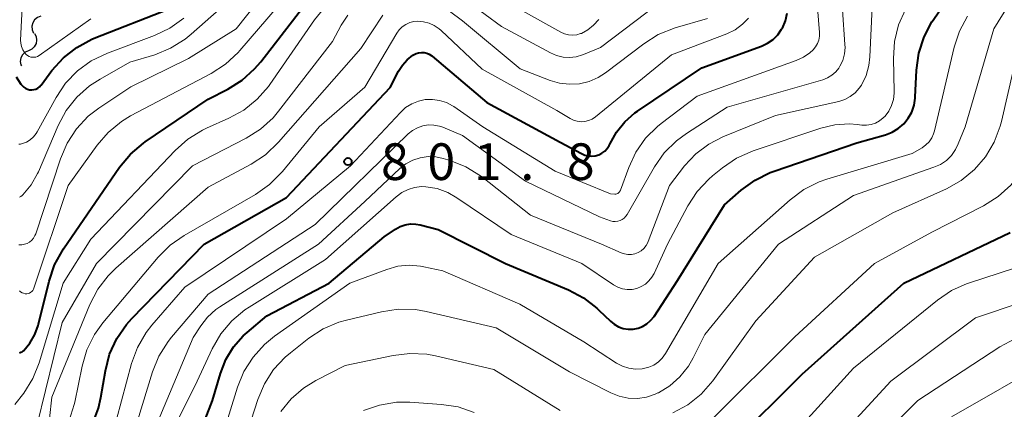
# Model space of a CAD drawing. Units: metres. Extents: x -64000 to -62000, y 19500 to 21000.
# Drawn here: x -63908 to -63808, y 19838 to 19878 of the extents above; entities that cross this region are included whole.
import ezdxf

# ---------------------------------------------------------------- set-up
doc = ezdxf.new("R2010")
doc.units = ezdxf.units.M
for name, color, linetype, lineweight in [('510200_細流', 7, 'Continuous', 30), ('710100_等高線(計曲線)', 7, 'Continuous', 40), ('710200_等高線(主曲線)', 7, 'Continuous', 13), ('731200_図化機測定による標高点', 7, 'Continuous', 40)]:
    doc.layers.add(name, color=color, linetype=linetype, lineweight=lineweight)
doc.styles.add('Style-WORKING', font='MS Gothic.ttf')

msp = doc.modelspace()

# ---------------------------------------------------------------- linework, layer by layer
at = {"layer": '510200_細流', "linetype": 'Continuous', "lineweight": 30, "flags": 128}
for points in [[(-63906.13, 19878.29), (-63906.47, 19878.16), (-63906.75, 19877.93), (-63906.95, 19877.62), (-63907.04, 19877.26), (-63907, 19876.9), (-63906.85, 19876.56)], [(-63906.78, 19876.53), (-63906.61, 19876.21), (-63906.55, 19875.85), (-63906.61, 19875.49), (-63906.79, 19875.16), (-63907.05, 19874.91), (-63907.39, 19874.76)], [(-63907.39, 19874.76), (-63907.72, 19874.61), (-63907.99, 19874.36), (-63908.17, 19874.04), (-63908.23, 19873.67), (-63908.17, 19873.31), (-63908.11, 19873.21)]]:
    msp.add_lwpolyline(points, dxfattribs=at)
at = {"layer": '710100_等高線(計曲線)', "linetype": 'Continuous', "lineweight": 40, "flags": 128}
for points, elevation in [([(-63817.06, 19868.5), (-63816.82, 19869.2), (-63816.7, 19869.92), (-63816.7, 19870.02), (-63816.57, 19872.79), (-63816.33, 19874.52), (-63815.8, 19876.18), (-63814.99, 19877.72), (-63814.88, 19877.88), (-63812.36, 19881.64), (-63810.45, 19883.32), (-63809.58, 19884.24), (-63808.87, 19885.3), (-63808.36, 19886.46), (-63808.1, 19887.5), (-63807.11, 19893)], 810), ([(-63908.65, 19872.11), (-63908.16, 19871.36), (-63908, 19871.18), (-63907.84, 19871.03), (-63907.66, 19870.91), (-63907.47, 19870.83), (-63907.26, 19870.78), (-63907.04, 19870.76), (-63906.83, 19870.79), (-63906.63, 19870.85), (-63906.43, 19870.95), (-63906.26, 19871.07), (-63906.11, 19871.23), (-63906.09, 19871.26), (-63904.98, 19872.74), (-63903.81, 19874.04), (-63902.44, 19875.11), (-63900.9, 19875.93), (-63900.65, 19876.04), (-63893, 19879.06), (-63890.29, 19881), (-63887, 19885.57)], 780), ([(-63908.31, 19843.9), (-63908.16, 19843.94), (-63908.03, 19844), (-63907.91, 19844.09), (-63907.87, 19844.13), (-63907.23, 19844.89), (-63906.73, 19845.75), (-63906.39, 19846.69), (-63906.36, 19846.81), (-63905.28, 19851.21), (-63904.72, 19852.87), (-63903.8, 19854.51), (-63898.06, 19862.85), (-63896.95, 19864.19), (-63895.62, 19865.32), (-63895.45, 19865.44), (-63889, 19869.83), (-63887, 19870.85), (-63885.54, 19871.76), (-63884.25, 19872.91), (-63883.63, 19873.64), (-63877.97, 19881)], 790), ([(-63832.42, 19875.23), (-63831.8, 19875.52), (-63831.23, 19875.92), (-63830.75, 19876.4), (-63830.36, 19876.96), (-63830.29, 19877.08), (-63829.98, 19877.82), (-63829.8, 19878.6)], 800), ([(-63900.84, 19836.6), (-63900.22, 19838.22), (-63899.97, 19839.31), (-63899.51, 19842.06), (-63899.08, 19843.75), (-63898.36, 19845.34), (-63897.37, 19846.78), (-63896.82, 19847.39), (-63889.41, 19855), (-63881, 19859.76), (-63870.38, 19871), (-63869.53, 19872.66), (-63869.14, 19873.29), (-63868.65, 19873.84), (-63868.07, 19874.3), (-63868, 19874.34), (-63867.75, 19874.47), (-63867.48, 19874.55), (-63867.2, 19874.58), (-63866.92, 19874.57), (-63866.64, 19874.51), (-63866.39, 19874.4), (-63866.15, 19874.24), (-63866.1, 19874.2), (-63860.52, 19869.48), (-63853, 19865.43), (-63850.84, 19864.25), (-63850.5, 19864.1), (-63850.15, 19864.01), (-63849.78, 19863.99), (-63849.42, 19864.03), (-63849.07, 19864.13), (-63848.74, 19864.3), (-63848.45, 19864.51), (-63848.2, 19864.78), (-63848, 19865.08), (-63847.92, 19865.23), (-63847.26, 19866.43), (-63846.39, 19867.5), (-63845.36, 19868.41), (-63845.11, 19868.58), (-63838.53, 19873), (-63832.42, 19875.23)], 800), ([(-63893, 19827.54), (-63888.55, 19839), (-63887.73, 19841.79), (-63887.19, 19843.2), (-63886.4, 19844.49), (-63885.41, 19845.62), (-63885, 19845.98), (-63883, 19847.67), (-63876.64, 19851), (-63871, 19855.74), (-63869.84, 19856.53), (-63869.37, 19856.79), (-63868.86, 19856.97), (-63868.32, 19857.06), (-63867.78, 19857.05), (-63867.33, 19856.97), (-63865.5, 19856.5), (-63858.61, 19853), (-63852.17, 19850.31), (-63850.63, 19849.5), (-63849.25, 19848.44), (-63849.06, 19848.26), (-63847.88, 19847.12), (-63847.49, 19846.8), (-63847.04, 19846.55), (-63846.56, 19846.38), (-63846.06, 19846.3), (-63845.55, 19846.31), (-63845.05, 19846.4), (-63844.58, 19846.58), (-63844.14, 19846.84), (-63843.76, 19847.18), (-63843.41, 19847.61), (-63841, 19851.28), (-63836.22, 19859), (-63834.49, 19860.52), (-63833.08, 19861.55), (-63831.52, 19862.32), (-63831.13, 19862.46), (-63822.66, 19865.34), (-63819.75, 19866.17), (-63819.06, 19866.43), (-63818.43, 19866.81), (-63817.88, 19867.29), (-63817.42, 19867.86), (-63817.06, 19868.5)], 810), ([(-63835.46, 19834.54), (-63828.28, 19841.72), (-63817.86, 19851), (-63807, 19856.18)], 820)]:
    msp.add_lwpolyline(points, dxfattribs=dict(at, elevation=elevation))
at = {"layer": '710200_等高線(主曲線)', "linetype": 'Continuous', "lineweight": 13, "flags": 128}
for points, elevation in [([(-63837.56, 19837), (-63829, 19845.52), (-63820.85, 19853), (-63815, 19856.21), (-63809.71, 19858.92), (-63808.23, 19859.85), (-63806.94, 19861.02), (-63805.87, 19862.4), (-63805.06, 19863.94), (-63804.57, 19865.42), (-63803, 19871.76), (-63798.4, 19883), (-63794.66, 19893.34), (-63791.12, 19905), (-63789.32, 19912.4), (-63789.13, 19912.99)], 818), ([(-63885.26, 19835), (-63883.94, 19839.11), (-63883.26, 19840.72), (-63882.31, 19842.18), (-63881.13, 19843.46), (-63880.6, 19843.9), (-63878.72, 19845.37), (-63877.26, 19846.33), (-63875.66, 19847.01), (-63874.87, 19847.24), (-63871.29, 19848.09), (-63869.57, 19848.34), (-63867.82, 19848.3), (-63866.71, 19848.1), (-63859.56, 19846.44), (-63852.07, 19841.93), (-63847.83, 19839.79), (-63846.96, 19839.45), (-63846.04, 19839.26), (-63845.11, 19839.23), (-63844.18, 19839.36), (-63843.29, 19839.66), (-63843.01, 19839.79), (-63842.97, 19839.81), (-63841.79, 19840.53), (-63840.76, 19841.45), (-63839.9, 19842.54), (-63839.41, 19843.38), (-63838.23, 19845.77), (-63830.69, 19855), (-63823, 19859.95), (-63814.79, 19862.85), (-63814.12, 19863.15), (-63813.52, 19863.56), (-63813, 19864.07), (-63812.58, 19864.67), (-63812.3, 19865.24), (-63811.59, 19867), (-63808.65, 19877), (-63803.72, 19885)], 814), ([(-63908.36, 19854.93), (-63908.07, 19854.93), (-63907.79, 19854.98), (-63907.52, 19855.07), (-63907.27, 19855.21), (-63907.05, 19855.4), (-63906.86, 19855.62), (-63906.72, 19855.87), (-63906.64, 19856.06), (-63904.11, 19863.73), (-63903.42, 19865.33), (-63902.47, 19866.79), (-63901.27, 19868.06), (-63900.17, 19868.91), (-63896.91, 19871.09), (-63891, 19873.96), (-63886.15, 19877), (-63881, 19883.51)], 786), ([(-63908.31, 19859.81), (-63908.17, 19859.87), (-63908.04, 19859.96), (-63907.96, 19860.03), (-63907.1, 19861.06), (-63906.44, 19862.23), (-63906.37, 19862.39), (-63904.33, 19867.11), (-63903.51, 19868.64), (-63902.43, 19870.01), (-63901.13, 19871.17), (-63900.06, 19871.87), (-63897, 19873.59), (-63894.46, 19874.36), (-63892.84, 19875.02), (-63891.36, 19875.94), (-63890.74, 19876.45), (-63883, 19883.32)], 784), ([(-63908.31, 19850.22), (-63908.18, 19850.11), (-63908.04, 19850.03), (-63907.88, 19849.97), (-63907.72, 19849.93), (-63907.55, 19849.93), (-63907.41, 19849.95), (-63907.27, 19850), (-63907.15, 19850.07), (-63907.04, 19850.16), (-63906.94, 19850.27), (-63906.87, 19850.39), (-63906.82, 19850.49), (-63903.32, 19861), (-63900.37, 19865.1), (-63899.23, 19866.42), (-63897.88, 19867.52), (-63896.93, 19868.1), (-63888.69, 19872.45), (-63887.22, 19873.39), (-63885.95, 19874.58), (-63885.76, 19874.79), (-63879, 19882.7)], 788), ([(-63898.38, 19837.08), (-63896.83, 19842.81), (-63896.23, 19844.44), (-63895.35, 19845.95), (-63894.75, 19846.72), (-63891.4, 19850.6), (-63881, 19857.59), (-63874.44, 19863), (-63869.35, 19868.46), (-63868.81, 19868.95), (-63868.19, 19869.34), (-63867.51, 19869.61), (-63866.8, 19869.77), (-63866.07, 19869.79), (-63865.35, 19869.69), (-63864.65, 19869.47), (-63864.01, 19869.13), (-63863.9, 19869.06), (-63860.92, 19867), (-63853.53, 19862.47), (-63847.86, 19860.14), (-63847.43, 19860.12), (-63847.33, 19860.12), (-63847.23, 19860.14), (-63847.13, 19860.18), (-63847.05, 19860.24), (-63846.97, 19860.3), (-63846.91, 19860.39), (-63846.86, 19860.48), (-63846.85, 19860.5), (-63846, 19862.84), (-63845.27, 19864.4), (-63844.28, 19865.81), (-63843.07, 19867.02), (-63842.67, 19867.34), (-63839, 19870.11), (-63828.87, 19873.76), (-63828.13, 19874.1), (-63827.47, 19874.56), (-63827.15, 19874.85), (-63826.9, 19875.15), (-63826.7, 19875.49), (-63826.57, 19875.86), (-63826.5, 19876.25), (-63826.49, 19876.63), (-63826.82, 19880.86)], 802), ([(-63864.02, 19880.97), (-63859, 19877.25), (-63854, 19874.54), (-63853.38, 19874.27), (-63852.72, 19874.11), (-63852.04, 19874.07), (-63851.36, 19874.15), (-63850.71, 19874.34), (-63850.63, 19874.37), (-63848.9, 19875.1), (-63843, 19879.56)], 794), ([(-63907.99, 19879.87), (-63908.18, 19875.86), (-63908.16, 19875.52), (-63908.09, 19875.19), (-63907.96, 19874.87), (-63907.78, 19874.58), (-63907.61, 19874.39), (-63907.47, 19874.27), (-63907.32, 19874.18), (-63907.15, 19874.12), (-63906.98, 19874.09), (-63906.8, 19874.09), (-63906.62, 19874.12), (-63906.45, 19874.18), (-63906.29, 19874.27), (-63901, 19878.01)], 778), ([(-63865.65, 19879.78), (-63863, 19877.82), (-63857.09, 19872.91), (-63854.04, 19871.72), (-63853.07, 19871.44), (-63852.05, 19871.33), (-63851.04, 19871.39), (-63850.05, 19871.63), (-63849.11, 19872.04), (-63848.39, 19872.51), (-63844.46, 19875.48), (-63842.98, 19876.41), (-63841.24, 19877.1), (-63837.94, 19878.07)], 796), ([(-63908.76, 19838.6), (-63907.87, 19839.78), (-63906.95, 19841.26), (-63906.3, 19842.88), (-63903.83, 19851), (-63901, 19855.49), (-63892.38, 19864.58), (-63891.07, 19865.74), (-63889.58, 19866.65), (-63889.17, 19866.85), (-63886.88, 19867.86), (-63885.36, 19868.7), (-63884, 19869.8), (-63882.85, 19871.11), (-63882.71, 19871.32), (-63878.14, 19877.92), (-63877.03, 19879.26)], 792), ([(-63906.5, 19836.56), (-63903.93, 19847), (-63900.44, 19853), (-63890.6, 19863), (-63885.13, 19865.82), (-63883.66, 19866.75), (-63882.37, 19867.92), (-63881.81, 19868.58), (-63876.28, 19875.72), (-63875.42, 19877.36), (-63874.73, 19878.41)], 794), ([(-63905.23, 19837.17), (-63905, 19839.35), (-63901.1, 19848.83), (-63900.3, 19850.38), (-63899.24, 19851.76), (-63898.44, 19852.55), (-63889, 19860.82), (-63884.61, 19863.17), (-63883.15, 19864.12), (-63881.8, 19865.41), (-63873.41, 19875), (-63871.14, 19878.39)], 796), ([(-63896.75, 19835.25), (-63894.69, 19841.94), (-63894.04, 19843.55), (-63893.11, 19845.03), (-63892.74, 19845.49), (-63889, 19849.88), (-63878.05, 19857), (-63868.55, 19866.26), (-63868.11, 19866.62), (-63867.61, 19866.9), (-63867.06, 19867.09), (-63866.5, 19867.18), (-63865.93, 19867.17), (-63865.36, 19867.07), (-63865, 19866.94), (-63863, 19866.11), (-63856.56, 19861.44), (-63849, 19857.77), (-63847.87, 19857.38), (-63847.63, 19857.32), (-63847.38, 19857.31), (-63847.13, 19857.33), (-63846.89, 19857.4), (-63846.66, 19857.52), (-63846.46, 19857.66), (-63846.28, 19857.85), (-63846.16, 19858.03), (-63843.36, 19862.89), (-63842.36, 19864.32), (-63841.13, 19865.55), (-63840.1, 19866.32), (-63835.92, 19869), (-63826.15, 19871.8), (-63825.67, 19871.99), (-63825.22, 19872.25), (-63824.83, 19872.59), (-63824.51, 19872.99), (-63824.4, 19873.17), (-63824.11, 19873.78), (-63823.94, 19874.43), (-63823.88, 19875.11), (-63823.89, 19875.39), (-63824.15, 19878.96)], 804), ([(-63888.59, 19844.31), (-63887.72, 19845.82), (-63886.59, 19847.15), (-63885.26, 19848.27), (-63884.81, 19848.57), (-63877, 19853.41), (-63869.77, 19859.84), (-63869.2, 19860.27), (-63868.57, 19860.59), (-63867.89, 19860.79), (-63867.18, 19860.87), (-63866.73, 19860.86), (-63865.6, 19860.67), (-63864.51, 19860.28), (-63863.56, 19859.74), (-63858.01, 19855.99), (-63850.81, 19853), (-63847.54, 19850.83), (-63847.11, 19850.59), (-63846.64, 19850.43), (-63846.15, 19850.36), (-63845.66, 19850.37), (-63845.18, 19850.47), (-63844.72, 19850.65), (-63844.3, 19850.91), (-63843.93, 19851.23), (-63843.62, 19851.62), (-63843.41, 19852), (-63842.03, 19855), (-63839.95, 19858.92), (-63839, 19860.38), (-63837.81, 19861.65), (-63837.43, 19861.97), (-63836.41, 19862.8), (-63834.97, 19863.78), (-63833.27, 19864.53), (-63826.37, 19866.84), (-63824.92, 19867.19), (-63823.42, 19867.28), (-63822.65, 19867.22), (-63822.17, 19867.17), (-63821.69, 19867.15), (-63821.22, 19867.22), (-63820.77, 19867.37), (-63820.34, 19867.6), (-63819.97, 19867.9), (-63819.79, 19868.08), (-63819.41, 19868.6), (-63819.13, 19869.17), (-63818.94, 19869.79), (-63818.87, 19870.43), (-63818.87, 19870.59), (-63818.94, 19873.96), (-63818.82, 19875.7), (-63818.4, 19877.4), (-63817.69, 19878.99)], 808), ([(-63867.28, 19852.75), (-63866.94, 19852.69), (-63865, 19852.26), (-63857.15, 19848.85), (-63850.59, 19845), (-63847.24, 19842.84), (-63846.64, 19842.52), (-63845.99, 19842.31), (-63845.32, 19842.22), (-63844.64, 19842.25), (-63844.49, 19842.27), (-63843.95, 19842.41), (-63843.43, 19842.64), (-63842.97, 19842.96), (-63842.57, 19843.35), (-63842.24, 19843.82), (-63836.86, 19853), (-63829.5, 19859.54), (-63828.1, 19860.58), (-63826.54, 19861.36), (-63825.74, 19861.64), (-63817, 19864.27), (-63816, 19864.85), (-63815.62, 19865.13), (-63815.28, 19865.46), (-63815.02, 19865.85), (-63814.82, 19866.27), (-63814.73, 19866.56), (-63812.71, 19875.12), (-63812.16, 19876.77), (-63811.34, 19878.31)], 812), ([(-63857.16, 19879), (-63852.93, 19876.65), (-63852.55, 19876.48), (-63852.15, 19876.38), (-63851.73, 19876.35), (-63851.32, 19876.4), (-63850.92, 19876.51), (-63850.84, 19876.54), (-63850.18, 19876.9), (-63849.59, 19877.36), (-63849.07, 19877.94)], 792), ([(-63846.78, 19854.11), (-63846.44, 19853.99), (-63846.09, 19853.93), (-63845.73, 19853.94), (-63845.37, 19854.01), (-63845.04, 19854.14), (-63844.73, 19854.32), (-63844.46, 19854.56), (-63844.23, 19854.84), (-63844.06, 19855.15), (-63844.01, 19855.27), (-63841.84, 19861), (-63840.28, 19863), (-63839.14, 19864.21), (-63837.82, 19865.21), (-63836.36, 19865.96), (-63831, 19868.13), (-63824.52, 19869.59), (-63823.91, 19869.78), (-63823.35, 19870.07), (-63822.85, 19870.46), (-63822.43, 19870.93), (-63822.2, 19871.26), (-63821.73, 19872.22), (-63821.44, 19873.25), (-63821.34, 19874.15), (-63821.12, 19879.2)], 806), ([(-63908.36, 19865.23), (-63908.18, 19865.23), (-63908, 19865.27), (-63907.59, 19865.43), (-63907.21, 19865.66), (-63906.88, 19865.95), (-63906.61, 19866.29), (-63906.5, 19866.47), (-63904.56, 19869.99), (-63903.58, 19871.44), (-63902.38, 19872.7), (-63900.97, 19873.72), (-63899.3, 19874.53), (-63894.5, 19876.32), (-63892.93, 19877.07), (-63891.51, 19878.09)], 782), ([(-63903.23, 19836.97), (-63902.7, 19838.62), (-63902.65, 19838.84), (-63901.9, 19842.52), (-63901.4, 19844.19), (-63900.62, 19845.75), (-63899.76, 19846.94), (-63894.11, 19853.65), (-63892.88, 19854.88), (-63891.45, 19855.88), (-63884.15, 19860.08), (-63882.72, 19861.08), (-63881.39, 19862.42), (-63877.65, 19867), (-63873, 19871.03), (-63869.71, 19876.55), (-63869.46, 19876.91), (-63869.15, 19877.21), (-63868.79, 19877.46), (-63868.39, 19877.64), (-63867.96, 19877.74), (-63867.6, 19877.78), (-63867, 19877.73), (-63866.42, 19877.59), (-63865.88, 19877.34), (-63865.38, 19877.01), (-63865.18, 19876.84), (-63861, 19872.87), (-63853.34, 19868.66), (-63851.98, 19867.83), (-63851.63, 19867.66), (-63851.26, 19867.55), (-63850.87, 19867.5), (-63850.48, 19867.53), (-63850.1, 19867.62), (-63849.74, 19867.77), (-63849.39, 19868.01), (-63841.64, 19874.36)], 798), ([(-63841.64, 19874.36), (-63835.98, 19876.5), (-63835.13, 19876.91), (-63834.36, 19877.47), (-63833.75, 19878.08)], 798), ([(-63841.49, 19837.74), (-63839.96, 19838.58), (-63838.6, 19839.67), (-63837.41, 19841.04), (-63833, 19847.17), (-63827, 19853.65), (-63819, 19858.19), (-63813.52, 19860.66), (-63812, 19861.51), (-63810.65, 19862.61), (-63809.51, 19863.93), (-63808.62, 19865.42), (-63808, 19867.05), (-63807.88, 19867.52), (-63806.61, 19873)], 816), ([(-63894.92, 19835), (-63890.54, 19845.46), (-63889.77, 19846.64), (-63889.07, 19847.53), (-63888.22, 19848.3), (-63887.81, 19848.58), (-63877.73, 19855), (-63873, 19859.37), (-63869.42, 19862.71), (-63868.79, 19863.2), (-63868.08, 19863.58), (-63867.32, 19863.83), (-63866.52, 19863.94), (-63865.71, 19863.91), (-63864.96, 19863.75), (-63864.26, 19863.55), (-63862.64, 19862.9), (-63861.15, 19861.99), (-63860.93, 19861.82), (-63856.03, 19857.97), (-63848.79, 19855), (-63846.78, 19854.11)], 806), ([(-63831, 19833.54), (-63823, 19842.31), (-63814.44, 19849.27), (-63813, 19850.25), (-63811.4, 19850.96), (-63811.24, 19851.01), (-63801.95, 19854.05)], 822), ([(-63888.3, 19833), (-63886.01, 19840.37), (-63885.35, 19841.99), (-63884.42, 19843.46), (-63883.25, 19844.75), (-63882.21, 19845.59), (-63874.51, 19851), (-63870.75, 19852.41), (-63869.62, 19852.73), (-63868.45, 19852.84), (-63867.28, 19852.75)], 812), ([(-63829, 19830.33), (-63819.2, 19841), (-63810.54, 19847.46), (-63801, 19850.66)], 824), ([(-63825, 19830.42), (-63816.45, 19839), (-63808.05, 19844.51), (-63806.52, 19845.33), (-63804.86, 19845.88), (-63804.51, 19845.96)], 826), ([(-63894.52, 19832.17), (-63890.14, 19841), (-63888.59, 19844.31)], 808), ([(-63881.56, 19837.88), (-63880.52, 19839.17), (-63879.27, 19840.26), (-63878, 19841.05), (-63875, 19842.58), (-63870.1, 19843.62), (-63868.37, 19843.83), (-63866.63, 19843.74), (-63865.75, 19843.57), (-63859.81, 19842.19), (-63853, 19837.98)], 816), ([(-63813, 19837.36), (-63802.88, 19843.12)], 828), ([(-63873.12, 19837.98), (-63871.47, 19838.55), (-63869.75, 19838.83), (-63868.37, 19838.84), (-63865.16, 19838.62), (-63863.44, 19838.36), (-63861.79, 19837.8)], 818)]:
    msp.add_lwpolyline(points, dxfattribs=dict(at, elevation=elevation))
at = {"layer": '731200_図化機測定による標高点', "linetype": 'Continuous', "lineweight": 40}
msp.add_circle((-63874.71, 19863.43, 801.8), 0.375, dxfattribs=at)

# ---------------------------------------------------------------- texts
at = {"layer": '731200_図化機測定による標高点', "linetype": 'Continuous', "lineweight": 40, "style": 'Style-WORKING'}
for s, p in [('8', (-63871.33, 19861.55, -10)), ('0', (-63866.58, 19861.55, -10)), ('1', (-63861.83, 19861.55, -10)), ('8', (-63852.33, 19861.55, -10)), ('.', (-63857.08, 19861.55, -10))]:
    msp.add_text(s, height=3.75, dxfattribs=at).set_placement(p)

doc.saveas('drawing.dxf')
